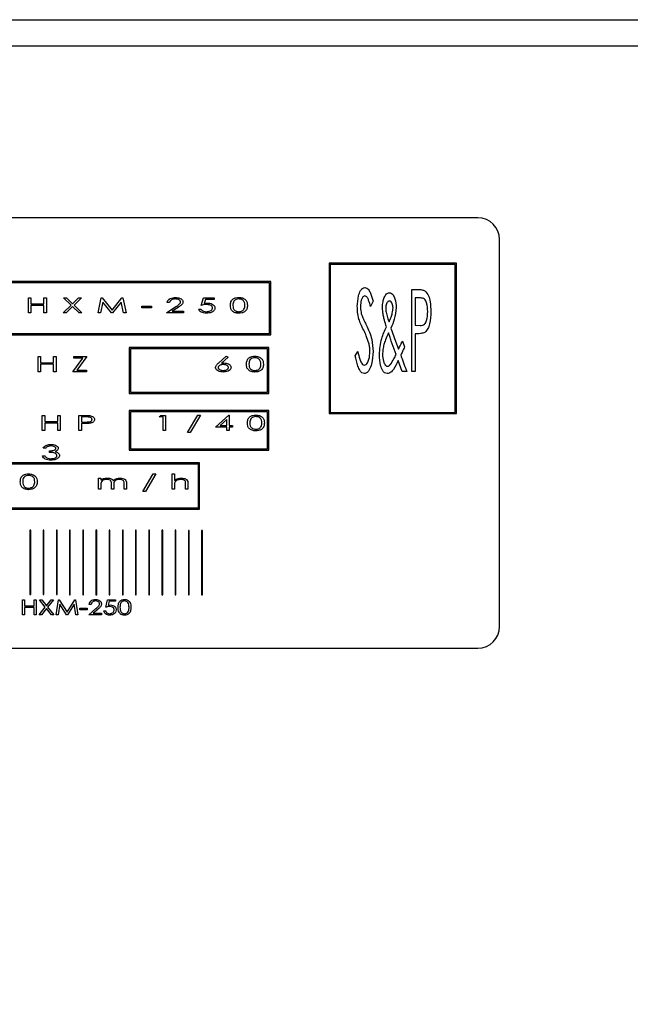
# Model space of a CAD drawing. Units: millimetres. Extents: x -1005 to 357, y 287 to 1164.
# Drawn here: x -672 to -637, y 857 to 915 of the extents above; entities that cross this region are included whole.
import ezdxf

# ---------------------------------------------------------------- set-up
doc = ezdxf.new("R2010")
doc.units = ezdxf.units.MM
doc.header["$PDSIZE"] = -1
doc.dimstyles.new('ISO-25', dxfattribs={"dimtxt": 2.5, "dimasz": 2.5, "dimexe": 1.25, "dimexo": 0.625, "dimtad": 1, "dimtxsty": 'Standard', "dimcen": 2.5, "dimadec": 0, "dimazin": 0, "dimtfac": 1, "dimtmove": 0, "dimatfit": 3, "dimfxl": 1, "dimarcsym": 0})

# ---------------------------------------------------------------- blocks, each defined once
blk = doc.blocks.new('*D19')
at = {"color": 0, "lineweight": -2}
for p, q in [((-759.496, 884.26), (-759.496, 1048.457)), ((-204.496, 884.26), (-204.496, 1048.457)), ((-723.496, 1042.457), (-240.496, 1042.457))]:
    blk.add_line(p, q, dxfattribs=at)
at = {"color": 0}
for points in [[(-723.496, 1048.457), (-723.496, 1036.457), (-759.496, 1042.457)], [(-240.496, 1048.457), (-240.496, 1036.457), (-204.496, 1042.457)]]:
    blk.add_solid(points, dxfattribs=at)
at = {"layer": 'Defpoints', "color": 0}
for p in [(-204.496, 1042.457), (-759.496, 878.26), (-204.496, 878.26)]:
    blk.add_point(p, dxfattribs=at)
at = {"color": 0, "insert": (-477.583, 1072.601), "char_height": 21, "attachment_point": 2}
blk.add_mtext('555', dxfattribs=at)

msp = doc.modelspace()

# ---------------------------------------------------------------- linework, layer by layer
for p, q in [((-793.862, 914.55), (-170.129, 914.55)), ((-793.928, 913.04), (-170.064, 913.04)), ((-645.526, 903.04), (-693.026, 903.04)), ((-644.276, 879.29), (-644.276, 901.79)), ((-646.772, 900.405), (-654.187, 900.405)), ((-654.187, 900.405), (-654.187, 891.666)), ((-646.847, 900.33), (-654.112, 900.33)), ((-654.112, 900.33), (-654.112, 891.741)), ((-646.847, 891.741), (-646.847, 900.33)), ((-646.772, 891.666), (-646.772, 900.405)), ((-657.578, 899.345), (-677.582, 899.345)), ((-657.578, 896.246), (-657.578, 899.345)), ((-657.653, 899.27), (-677.507, 899.27)), ((-657.653, 896.321), (-657.653, 899.27)), ((-649.366, 898.875), (-649.016, 898.875)), ((-649.366, 894.113), (-649.366, 898.875)), ((-671.664, 898.396), (-671.518, 898.396)), ((-671.664, 897.521), (-671.664, 898.396)), ((-671.518, 898.396), (-671.518, 898.037)), ((-670.766, 898.037), (-670.766, 898.396)), ((-670.766, 898.396), (-670.62, 898.396)), ((-670.62, 898.396), (-670.62, 897.521)), ((-669.616, 898.396), (-669.445, 898.396)), ((-669.18, 897.969), (-669.616, 898.396)), ((-669.445, 898.396), (-669.095, 898.053)), ((-669.095, 898.053), (-668.744, 898.396)), ((-668.573, 898.396), (-669.009, 897.969)), ((-668.744, 898.396), (-668.573, 898.396)), ((-667.614, 897.521), (-667.436, 898.396)), ((-667.436, 898.396), (-667.381, 898.396)), ((-667.381, 898.396), (-666.801, 897.678)), ((-666.801, 897.678), (-666.225, 898.396)), ((-666.225, 898.396), (-666.17, 898.396)), ((-666.17, 898.396), (-665.987, 897.521)), ((-661.624, 897.958), (-661.478, 898.396)), ((-661.478, 898.396), (-660.861, 898.396)), ((-661.359, 898.306), (-661.436, 898.074)), ((-660.861, 898.306), (-661.359, 898.306)), ((-660.861, 898.396), (-660.861, 898.306)), ((-651.625, 898.191), (-651.772, 897.898)), ((-648.876, 898.387), (-649.183, 898.387)), ((-649.183, 898.387), (-649.183, 896.799)), ((-671.518, 898.037), (-670.766, 898.037)), ((-670.766, 897.947), (-671.518, 897.947)), ((-671.518, 897.947), (-671.518, 897.521)), ((-670.766, 897.521), (-670.766, 897.947)), ((-669.639, 897.521), (-669.18, 897.969)), ((-669.095, 897.886), (-669.468, 897.521)), ((-668.722, 897.521), (-669.095, 897.886)), ((-669.009, 897.969), (-668.551, 897.521)), ((-667.339, 898.149), (-667.467, 897.521)), ((-666.832, 897.521), (-667.339, 898.149)), ((-666.262, 898.149), (-666.766, 897.521)), ((-666.131, 897.521), (-666.262, 898.149)), ((-665.068, 897.902), (-664.507, 897.902)), ((-665.068, 897.813), (-665.068, 897.902)), ((-664.507, 897.813), (-665.068, 897.813)), ((-664.507, 897.902), (-664.507, 897.813)), ((-663.643, 897.521), (-663.092, 897.883)), ((-663.452, 898.127), (-663.598, 898.127)), ((-662.964, 897.838), (-663.31, 897.611)), ((-661.769, 897.745), (-661.624, 897.745)), ((-671.518, 897.521), (-671.664, 897.521)), ((-670.62, 897.521), (-670.766, 897.521)), ((-669.468, 897.521), (-669.639, 897.521)), ((-668.551, 897.521), (-668.722, 897.521)), ((-667.467, 897.521), (-667.614, 897.521)), ((-666.766, 897.521), (-666.832, 897.521)), ((-665.987, 897.521), (-666.131, 897.521)), ((-662.656, 897.521), (-663.643, 897.521)), ((-663.31, 897.611), (-662.656, 897.611)), ((-662.656, 897.611), (-662.656, 897.521)), ((-650.586, 896.637), (-650.314, 895.883)), ((-649.183, 896.799), (-648.889, 896.789)), ((-677.582, 896.246), (-657.578, 896.246)), ((-677.507, 896.321), (-657.653, 896.321)), ((-649.058, 896.311), (-649.183, 896.311)), ((-649.183, 896.311), (-649.183, 894.113)), ((-665.803, 895.51), (-665.803, 892.842)), ((-657.683, 895.51), (-665.803, 895.51)), ((-657.758, 895.435), (-665.728, 895.435)), ((-665.728, 895.435), (-665.728, 892.916)), ((-657.758, 892.916), (-657.758, 895.435)), ((-657.683, 892.842), (-657.683, 895.51)), ((-650.286, 895.108), (-650.566, 895.88)), ((-650.314, 895.883), (-650.143, 895.414)), ((-649.924, 895.883), (-649.795, 895.538)), ((-671.103, 894.979), (-670.957, 894.979)), ((-671.103, 894.104), (-671.103, 894.979)), ((-670.957, 894.979), (-670.957, 894.62)), ((-670.205, 894.62), (-670.205, 894.979)), ((-670.205, 894.979), (-670.059, 894.979)), ((-670.059, 894.979), (-670.059, 894.104)), ((-669.084, 894.104), (-668.493, 894.889)), ((-669.027, 894.889), (-669.027, 894.979)), ((-669.027, 894.979), (-668.265, 894.979)), ((-668.493, 894.889), (-669.027, 894.889)), ((-668.265, 894.979), (-668.855, 894.194)), ((-660.617, 894.602), (-660.176, 895.002)), ((-660.056, 894.953), (-660.446, 894.599)), ((-660.176, 895.002), (-660.056, 894.953)), ((-652.663, 895.031), (-652.511, 895.273)), ((-670.957, 894.62), (-670.205, 894.62)), ((-670.205, 894.531), (-670.957, 894.531)), ((-670.957, 894.531), (-670.957, 894.104)), ((-670.205, 894.104), (-670.205, 894.531)), ((-668.855, 894.194), (-668.287, 894.194)), ((-668.287, 894.194), (-668.287, 894.104)), ((-649.925, 894.113), (-650.159, 894.757)), ((-670.957, 894.104), (-671.103, 894.104)), ((-670.059, 894.104), (-670.205, 894.104)), ((-668.287, 894.104), (-669.084, 894.104)), ((-649.672, 894.113), (-649.925, 894.113)), ((-649.183, 894.113), (-649.366, 894.113)), ((-665.803, 892.842), (-657.683, 892.842)), ((-665.728, 892.916), (-657.758, 892.916)), ((-670.856, 890.688), (-670.856, 891.563)), ((-670.856, 891.563), (-670.71, 891.563)), ((-670.71, 891.563), (-670.71, 891.204)), ((-669.959, 891.204), (-669.959, 891.563)), ((-669.959, 891.563), (-669.813, 891.563)), ((-669.813, 891.563), (-669.813, 890.688)), ((-668.725, 891.563), (-668.435, 891.563)), ((-668.725, 890.688), (-668.725, 891.563)), ((-668.32, 891.473), (-668.579, 891.473)), ((-668.579, 891.473), (-668.579, 891.181)), ((-665.803, 891.85), (-665.803, 889.541)), ((-657.683, 891.85), (-665.803, 891.85)), ((-657.758, 891.775), (-665.728, 891.775)), ((-665.728, 891.775), (-665.728, 889.616)), ((-664.058, 891.473), (-663.972, 891.563)), ((-663.834, 891.473), (-664.058, 891.473)), ((-663.972, 891.563), (-663.688, 891.563)), ((-663.834, 890.688), (-663.834, 891.473)), ((-663.688, 891.563), (-663.688, 890.688)), ((-662.409, 890.564), (-661.812, 891.585)), ((-661.657, 891.585), (-662.254, 890.564)), ((-661.812, 891.585), (-661.657, 891.585)), ((-660.793, 890.889), (-660.016, 891.585)), ((-660.132, 891.324), (-660.518, 890.979)), ((-660.132, 890.979), (-660.132, 891.324)), ((-660.016, 891.585), (-659.986, 891.585)), ((-659.986, 891.585), (-659.986, 890.979)), ((-657.758, 889.616), (-657.758, 891.775)), ((-657.683, 889.541), (-657.683, 891.85)), ((-654.187, 891.666), (-646.772, 891.666)), ((-654.112, 891.741), (-646.847, 891.741)), ((-670.71, 891.204), (-669.959, 891.204)), ((-669.959, 891.114), (-670.71, 891.114)), ((-670.71, 891.114), (-670.71, 890.688)), ((-669.959, 890.688), (-669.959, 891.114)), ((-668.579, 891.181), (-668.331, 891.179)), ((-668.475, 891.091), (-668.579, 891.091)), ((-668.579, 891.091), (-668.579, 890.688)), ((-660.132, 890.889), (-660.793, 890.889)), ((-660.518, 890.979), (-660.132, 890.979)), ((-660.132, 890.688), (-660.132, 890.889)), ((-659.986, 890.979), (-659.806, 890.979)), ((-659.806, 890.889), (-659.986, 890.889)), ((-659.986, 890.889), (-659.986, 890.688)), ((-659.806, 890.979), (-659.806, 890.889)), ((-670.71, 890.688), (-670.856, 890.688)), ((-669.813, 890.688), (-669.959, 890.688)), ((-668.579, 890.688), (-668.725, 890.688)), ((-663.688, 890.688), (-663.834, 890.688)), ((-662.254, 890.564), (-662.409, 890.564)), ((-659.986, 890.688), (-660.132, 890.688)), ((-670.654, 889.652), (-670.8, 889.652)), ((-665.728, 889.616), (-657.758, 889.616)), ((-670.845, 889.215), (-670.699, 889.215)), ((-670.43, 889.417), (-670.43, 889.506)), ((-665.803, 889.541), (-657.683, 889.541)), ((-661.707, 888.806), (-677.582, 888.806)), ((-661.782, 888.731), (-677.507, 888.731)), ((-661.782, 886.185), (-661.782, 888.731)), ((-661.707, 886.11), (-661.707, 888.806)), ((-667.58, 887.91), (-667.446, 887.91)), ((-667.58, 887.271), (-667.58, 887.91)), ((-667.446, 887.91), (-667.446, 887.799)), ((-665.011, 887.148), (-664.414, 888.168)), ((-664.26, 888.168), (-664.857, 887.148)), ((-664.414, 888.168), (-664.26, 888.168)), ((-663.306, 888.168), (-663.172, 888.168)), ((-663.306, 887.271), (-663.306, 888.168)), ((-663.172, 888.168), (-663.172, 887.79)), ((-667.446, 887.54), (-667.446, 887.271)), ((-666.84, 887.271), (-666.84, 887.596)), ((-666.705, 887.52), (-666.705, 887.271)), ((-666.1, 887.271), (-666.1, 887.618)), ((-665.965, 887.617), (-665.965, 887.271)), ((-663.172, 887.502), (-663.172, 887.271)), ((-662.521, 887.271), (-662.521, 887.572)), ((-662.386, 887.597), (-662.386, 887.271)), ((-667.446, 887.271), (-667.58, 887.271)), ((-666.705, 887.271), (-666.84, 887.271)), ((-665.965, 887.271), (-666.1, 887.271)), ((-664.857, 887.148), (-665.011, 887.148)), ((-663.172, 887.271), (-663.306, 887.271)), ((-662.386, 887.271), (-662.521, 887.271)), ((-677.507, 886.185), (-661.782, 886.185)), ((-677.582, 886.11), (-661.707, 886.11)), ((-671.575, 884.904), (-671.575, 881.152)), ((-671.53, 884.904), (-671.575, 884.904)), ((-671.53, 881.152), (-671.53, 884.904)), ((-670.763, 884.903), (-670.807, 884.903)), ((-670.807, 884.903), (-670.807, 881.15)), ((-670.763, 881.15), (-670.763, 884.903)), ((-670.039, 884.901), (-670.039, 881.149)), ((-669.995, 884.901), (-670.039, 884.901)), ((-669.995, 881.149), (-669.995, 884.901)), ((-669.227, 884.899), (-669.272, 884.899)), ((-669.272, 884.899), (-669.272, 881.147)), ((-669.227, 881.147), (-669.227, 884.899)), ((-668.504, 884.898), (-668.504, 881.145)), ((-668.46, 884.898), (-668.504, 884.898)), ((-668.46, 881.145), (-668.46, 884.898)), ((-667.692, 884.896), (-667.737, 884.896)), ((-667.737, 884.896), (-667.737, 881.144)), ((-667.692, 881.144), (-667.692, 884.896)), ((-666.924, 884.894), (-666.969, 884.894)), ((-666.969, 884.894), (-666.969, 881.142)), ((-666.924, 881.142), (-666.924, 884.894)), ((-666.201, 884.893), (-666.201, 881.14)), ((-666.157, 884.893), (-666.201, 884.893)), ((-666.157, 881.14), (-666.157, 884.893)), ((-665.389, 884.891), (-665.434, 884.891)), ((-665.434, 884.891), (-665.434, 881.139)), ((-665.389, 881.139), (-665.389, 884.891)), ((-664.621, 884.889), (-664.666, 884.889)), ((-664.666, 884.889), (-664.666, 881.137)), ((-664.621, 881.137), (-664.621, 884.889)), ((-663.854, 884.888), (-663.898, 884.888)), ((-663.898, 884.888), (-663.898, 881.135)), ((-663.854, 881.135), (-663.854, 884.888)), ((-663.131, 884.886), (-663.131, 881.134)), ((-663.086, 884.886), (-663.131, 884.886)), ((-663.086, 881.134), (-663.086, 884.886)), ((-662.319, 884.885), (-662.363, 884.885)), ((-662.363, 884.885), (-662.363, 881.132)), ((-662.319, 881.132), (-662.319, 884.885)), ((-661.595, 884.883), (-661.595, 881.13)), ((-661.551, 884.883), (-661.595, 884.883)), ((-661.551, 881.13), (-661.551, 884.883)), ((-671.575, 881.152), (-671.53, 881.152)), ((-670.807, 881.15), (-670.763, 881.15)), ((-670.039, 881.149), (-669.995, 881.149)), ((-669.272, 881.147), (-669.227, 881.147)), ((-668.504, 881.145), (-668.46, 881.145)), ((-667.737, 881.144), (-667.692, 881.144)), ((-666.969, 881.142), (-666.924, 881.142)), ((-666.201, 881.14), (-666.157, 881.14)), ((-665.434, 881.139), (-665.389, 881.139)), ((-664.666, 881.137), (-664.621, 881.137)), ((-663.898, 881.135), (-663.854, 881.135)), ((-663.131, 881.134), (-663.086, 881.134)), ((-662.363, 881.132), (-662.319, 881.132)), ((-661.595, 881.13), (-661.551, 881.13)), ((-672.004, 880.851), (-671.892, 880.851)), ((-672.004, 879.976), (-672.004, 880.851)), ((-671.892, 880.851), (-671.892, 880.492)), ((-671.892, 880.492), (-671.331, 880.492)), ((-671.331, 880.492), (-671.331, 880.851)), ((-671.331, 880.851), (-671.219, 880.851)), ((-671.219, 880.851), (-671.219, 879.976)), ((-671.023, 880.851), (-670.89, 880.851)), ((-670.68, 880.421), (-671.023, 880.851)), ((-670.89, 880.851), (-670.613, 880.504)), ((-670.613, 880.504), (-670.337, 880.851)), ((-670.204, 880.851), (-670.547, 880.421)), ((-670.337, 880.851), (-670.204, 880.851)), ((-670.052, 879.976), (-669.906, 880.851)), ((-669.834, 880.604), (-669.939, 879.976)), ((-669.906, 880.851), (-669.866, 880.851)), ((-669.866, 880.851), (-669.419, 880.133)), ((-669.442, 879.976), (-669.834, 880.604)), ((-669.419, 880.133), (-668.973, 880.851)), ((-669.004, 880.604), (-669.393, 879.976)), ((-668.898, 879.976), (-669.004, 880.604)), ((-668.973, 880.851), (-668.932, 880.851)), ((-668.932, 880.851), (-668.785, 879.976)), ((-668.011, 880.582), (-668.123, 880.582)), ((-667.169, 880.414), (-667.057, 880.851)), ((-667.057, 880.851), (-666.597, 880.851)), ((-666.966, 880.761), (-667.026, 880.529)), ((-666.597, 880.761), (-666.966, 880.761)), ((-666.597, 880.851), (-666.597, 880.761)), ((-671.892, 879.976), (-672.004, 879.976)), ((-671.331, 880.402), (-671.892, 880.402)), ((-671.892, 880.402), (-671.892, 879.976)), ((-671.331, 879.976), (-671.331, 880.402)), ((-671.219, 879.976), (-671.331, 879.976)), ((-671.034, 879.976), (-670.68, 880.421)), ((-670.901, 879.976), (-671.034, 879.976)), ((-670.613, 880.337), (-670.901, 879.976)), ((-670.326, 879.976), (-670.613, 880.337)), ((-670.547, 880.421), (-670.193, 879.976)), ((-670.193, 879.976), (-670.326, 879.976)), ((-669.939, 879.976), (-670.052, 879.976)), ((-669.393, 879.976), (-669.442, 879.976)), ((-668.785, 879.976), (-668.898, 879.976)), ((-668.673, 880.268), (-668.673, 880.358)), ((-668.673, 880.358), (-668.246, 880.358)), ((-668.246, 880.268), (-668.673, 880.268)), ((-668.246, 880.358), (-668.246, 880.268)), ((-668.157, 879.976), (-667.734, 880.338)), ((-667.405, 879.976), (-668.157, 879.976)), ((-667.633, 880.295), (-667.9, 880.066)), ((-667.9, 880.066), (-667.405, 880.066)), ((-667.405, 880.066), (-667.405, 879.976)), ((-667.282, 880.201), (-667.169, 880.201)), ((-693.026, 878.04), (-645.526, 878.04))]:
    msp.add_line(p, q)
for centre, radius, start, end in [((-645.526, 901.79), 1.25, 0, 90), ((-481.996, 600.76), 280, 94.87405, 140.17518), ((-645.526, 879.29), 1.25, 270, 0)]:
    msp.add_arc(centre, radius, start, end)
for points, knots in [([(-652.541, 897.886), (-652.532, 898.101), (-652.517, 898.423), (-652.384, 898.77), (-652.258, 898.953), (-652.153, 898.983), (-652.102, 898.997)], [0, 0, 0, 0, 0.501039, 0.751431, 0.876657, 1, 1, 1, 1]), ([(-652.102, 898.997), (-652.061, 898.989), (-651.978, 898.972), (-651.865, 898.844), (-651.735, 898.589), (-651.669, 898.35), (-651.625, 898.191)], [0, 0, 0, 0, 0.124, 0.249135, 0.499088, 1, 1, 1, 1]), ([(-649.016, 898.875), (-648.938, 898.875), (-648.797, 898.876), (-648.667, 898.826), (-648.61, 898.804)], [0, 0, 0, 0, 0.561268, 1, 1, 1, 1]), ([(-648.61, 898.804), (-648.534, 898.71), (-648.381, 898.522), (-648.287, 898.094), (-648.275, 897.786), (-648.267, 897.598)], [0, 0, 0, 0, 0.277591, 0.558492, 1, 1, 1, 1]), ([(-663.598, 898.127), (-663.594, 898.152), (-663.587, 898.203), (-663.53, 898.29), (-663.378, 898.395), (-663.224, 898.409), (-663.12, 898.418)], [0, 0, 0, 0, 0.125351, 0.250725, 0.500862, 1, 1, 1, 1]), ([(-663.127, 898.329), (-663.167, 898.327), (-663.245, 898.323), (-663.348, 898.284), (-663.429, 898.217), (-663.444, 898.157), (-663.452, 898.127)], [0, 0, 0, 0, 0.280941, 0.5612, 0.780768, 1, 1, 1, 1]), ([(-662.824, 898.151), (-662.826, 898.167), (-662.83, 898.199), (-662.87, 898.252), (-662.966, 898.314), (-663.063, 898.323), (-663.127, 898.329)], [0, 0, 0, 0, 0.1249751, 0.2502851, 0.5007807, 1, 1, 1, 1]), ([(-663.12, 898.418), (-663.025, 898.411), (-662.882, 898.4), (-662.743, 898.304), (-662.686, 898.226), (-662.681, 898.179), (-662.678, 898.155)], [0, 0, 0, 0, 0.499345, 0.749649, 0.874941, 1, 1, 1, 1]), ([(-659.918, 897.958), (-659.915, 898.031), (-659.909, 898.175), (-659.773, 898.337), (-659.601, 898.407), (-659.489, 898.415), (-659.433, 898.418)], [0, 0, 0, 0, 0.280582, 0.558323, 0.77895, 1, 1, 1, 1]), ([(-659.428, 898.329), (-659.482, 898.323), (-659.59, 898.312), (-659.72, 898.219), (-659.769, 898.086), (-659.771, 898.001), (-659.773, 897.958)], [0, 0, 0, 0, 0.280455, 0.558837, 0.778645, 1, 1, 1, 1]), ([(-659.433, 898.418), (-659.361, 898.413), (-659.216, 898.402), (-659.036, 898.295), (-658.94, 898.129), (-658.934, 898.015), (-658.931, 897.958)], [0, 0, 0, 0, 0.280685, 0.559768, 0.779237, 1, 1, 1, 1]), ([(-659.077, 897.958), (-659.08, 898.013), (-659.087, 898.121), (-659.174, 898.253), (-659.301, 898.317), (-659.386, 898.325), (-659.428, 898.329)], [0, 0, 0, 0, 0.280586, 0.559157, 0.779307, 1, 1, 1, 1]), ([(-652.107, 898.509), (-652.136, 898.502), (-652.195, 898.49), (-652.268, 898.391), (-652.344, 898.201), (-652.352, 898.024), (-652.358, 897.906)], [0, 0, 0, 0, 0.123648, 0.249324, 0.49959, 1, 1, 1, 1]), ([(-651.772, 897.898), (-651.806, 898.016), (-651.855, 898.192), (-651.941, 898.385), (-652.017, 898.487), (-652.077, 898.501), (-652.107, 898.509)], [0, 0, 0, 0, 0.501144, 0.751271, 0.876255, 1, 1, 1, 1]), ([(-651.076, 897.835), (-651.073, 897.948), (-651.068, 898.149), (-651.002, 898.339), (-650.973, 898.422)], [0, 0, 0, 0, 0.5601418, 1, 1, 1, 1]), ([(-650.973, 898.422), (-650.937, 898.494), (-650.887, 898.593), (-650.77, 898.68), (-650.707, 898.688), (-650.676, 898.692)], [0, 0, 0, 0, 0.559878, 0.780292, 1, 1, 1, 1]), ([(-650.682, 898.203), (-650.703, 898.201), (-650.744, 898.195), (-650.808, 898.14), (-650.877, 898.011), (-650.886, 897.887), (-650.893, 897.805)], [0, 0, 0, 0, 0.124918, 0.250441, 0.500484, 1, 1, 1, 1]), ([(-650.465, 897.814), (-650.472, 897.896), (-650.482, 898.018), (-650.553, 898.146), (-650.62, 898.196), (-650.661, 898.201), (-650.682, 898.203)], [0, 0, 0, 0, 0.499317, 0.7494621, 0.8746891, 1, 1, 1, 1]), ([(-650.676, 898.692), (-650.634, 898.683), (-650.548, 898.666), (-650.432, 898.532), (-650.307, 898.259), (-650.292, 898.001), (-650.282, 897.829)], [0, 0, 0, 0, 0.124126, 0.249267, 0.499262, 1, 1, 1, 1]), ([(-648.45, 897.596), (-648.459, 897.766), (-648.47, 897.979), (-648.558, 898.217), (-648.628, 898.327), (-648.749, 898.382), (-648.834, 898.385), (-648.876, 898.387)], [0, 0, 0, 0, 0.500153, 0.625536, 0.75028, 0.874828, 1, 1, 1, 1]), ([(-663.092, 897.883), (-663.055, 897.907), (-662.993, 897.948), (-662.911, 898.008), (-662.857, 898.057), (-662.828, 898.108), (-662.825, 898.137), (-662.824, 898.151)], [0, 0, 0, 0, 0.34051, 0.560838, 0.78043, 0.890269, 1, 1, 1, 1]), ([(-662.678, 898.155), (-662.681, 898.13), (-662.687, 898.08), (-662.736, 898.01), (-662.805, 897.951), (-662.883, 897.892), (-662.937, 897.856), (-662.964, 897.838)], [0, 0, 0, 0, 0.169276, 0.338927, 0.559106, 0.779532, 1, 1, 1, 1]), ([(-661.324, 897.498), (-661.427, 897.509), (-661.57, 897.523), (-661.724, 897.632), (-661.754, 897.708), (-661.769, 897.745)], [0, 0, 0, 0, 0.559284, 0.780264, 1, 1, 1, 1]), ([(-661.308, 898.003), (-661.367, 898), (-661.474, 897.993), (-661.578, 897.969), (-661.624, 897.958)], [0, 0, 0, 0, 0.559761, 1, 1, 1, 1]), ([(-661.624, 897.745), (-661.607, 897.714), (-661.574, 897.653), (-661.457, 897.601), (-661.369, 897.593), (-661.316, 897.588)], [0, 0, 0, 0, 0.278165, 0.558839, 1, 1, 1, 1]), ([(-661.436, 898.074), (-661.405, 898.08), (-661.349, 898.09), (-661.292, 898.092), (-661.267, 898.093)], [0, 0, 0, 0, 0.560028, 1, 1, 1, 1]), ([(-660.816, 897.807), (-660.819, 897.779), (-660.825, 897.725), (-660.887, 897.632), (-661.047, 897.518), (-661.214, 897.506), (-661.324, 897.498)], [0, 0, 0, 0, 0.125134, 0.250539, 0.500444, 1, 1, 1, 1]), ([(-661.316, 897.588), (-661.239, 897.596), (-661.123, 897.608), (-661.01, 897.687), (-660.968, 897.752), (-660.964, 897.791), (-660.962, 897.81)], [0, 0, 0, 0, 0.4990534, 0.7493409, 0.8747516, 1, 1, 1, 1]), ([(-660.962, 897.81), (-660.964, 897.828), (-660.968, 897.865), (-661.011, 897.926), (-661.124, 897.992), (-661.234, 897.999), (-661.308, 898.003)], [0, 0, 0, 0, 0.125037, 0.250143, 0.500004, 1, 1, 1, 1]), ([(-661.267, 898.093), (-661.168, 898.084), (-661.018, 898.072), (-660.874, 897.967), (-660.822, 897.881), (-660.818, 897.832), (-660.816, 897.807)], [0, 0, 0, 0, 0.499146, 0.749215, 0.874606, 1, 1, 1, 1]), ([(-659.433, 897.498), (-659.504, 897.504), (-659.646, 897.515), (-659.824, 897.622), (-659.912, 897.79), (-659.916, 897.902), (-659.918, 897.958)], [0, 0, 0, 0, 0.280705, 0.559584, 0.779006, 1, 1, 1, 1]), ([(-659.773, 897.958), (-659.771, 897.904), (-659.769, 897.796), (-659.683, 897.661), (-659.555, 897.599), (-659.471, 897.592), (-659.428, 897.588)], [0, 0, 0, 0, 0.28125, 0.558693, 0.779109, 1, 1, 1, 1]), ([(-658.931, 897.958), (-658.936, 897.885), (-658.945, 897.739), (-659.089, 897.58), (-659.263, 897.51), (-659.376, 897.502), (-659.433, 897.498)], [0, 0, 0, 0, 0.280089, 0.55835, 0.77895, 1, 1, 1, 1]), ([(-659.428, 897.588), (-659.362, 897.596), (-659.271, 897.606), (-659.173, 897.674), (-659.144, 897.717), (-659.13, 897.738)], [0, 0, 0, 0, 0.558587, 0.779331, 1, 1, 1, 1]), ([(-659.13, 897.738), (-659.112, 897.778), (-659.081, 897.848), (-659.078, 897.925), (-659.077, 897.958)], [0, 0, 0, 0, 0.559183, 1, 1, 1, 1]), ([(-652.448, 897.161), (-652.478, 897.294), (-652.533, 897.533), (-652.539, 897.778), (-652.541, 897.886)], [0, 0, 0, 0, 0.559892, 1, 1, 1, 1]), ([(-652.358, 897.906), (-652.353, 897.788), (-652.344, 897.577), (-652.277, 897.378), (-652.247, 897.29)], [0, 0, 0, 0, 0.5598803, 1, 1, 1, 1]), ([(-650.849, 896.715), (-650.887, 896.84), (-650.949, 897.045), (-651.024, 897.333), (-651.067, 897.583), (-651.073, 897.751), (-651.076, 897.835)], [0, 0, 0, 0, 0.340027, 0.560029, 0.780046, 1, 1, 1, 1]), ([(-650.893, 897.805), (-650.891, 897.761), (-650.889, 897.682), (-650.874, 897.605), (-650.868, 897.571)], [0, 0, 0, 0, 0.559903, 1, 1, 1, 1]), ([(-650.282, 897.829), (-650.306, 897.598), (-650.35, 897.185), (-650.513, 896.805), (-650.586, 896.637)], [0, 0, 0, 0, 0.559226, 1, 1, 1, 1]), ([(-650.509, 897.499), (-650.496, 897.557), (-650.472, 897.661), (-650.467, 897.767), (-650.465, 897.814)], [0, 0, 0, 0, 0.560032, 1, 1, 1, 1]), ([(-652.172, 896.513), (-652.23, 896.631), (-652.334, 896.842), (-652.413, 897.063), (-652.448, 897.161)], [0, 0, 0, 0, 0.5601697, 1, 1, 1, 1]), ([(-652.247, 897.29), (-652.207, 897.201), (-652.135, 897.042), (-652.056, 896.885), (-652.021, 896.816)], [0, 0, 0, 0, 0.559983, 1, 1, 1, 1]), ([(-650.868, 897.571), (-650.84, 897.462), (-650.79, 897.266), (-650.726, 897.075), (-650.697, 896.991)], [0, 0, 0, 0, 0.559985, 1, 1, 1, 1]), ([(-650.697, 896.991), (-650.655, 897.083), (-650.58, 897.248), (-650.531, 897.423), (-650.509, 897.499)], [0, 0, 0, 0, 0.560011, 1, 1, 1, 1]), ([(-648.889, 896.789), (-648.846, 896.791), (-648.76, 896.795), (-648.637, 896.851), (-648.562, 896.961), (-648.471, 897.204), (-648.46, 897.422), (-648.45, 897.596)], [0, 0, 0, 0, 0.125245, 0.249858, 0.374791, 0.500082, 1, 1, 1, 1]), ([(-648.267, 897.598), (-648.278, 897.356), (-648.293, 897.02), (-648.416, 896.597), (-648.549, 896.458), (-648.615, 896.389)], [0, 0, 0, 0, 0.560753, 0.781209, 1, 1, 1, 1]), ([(-651.869, 895.754), (-651.916, 895.899), (-651.999, 896.159), (-652.119, 896.405), (-652.172, 896.513)], [0, 0, 0, 0, 0.5598702, 1, 1, 1, 1]), ([(-652.021, 896.816), (-651.896, 896.542), (-651.673, 896.052), (-651.64, 895.515), (-651.625, 895.279)], [0, 0, 0, 0, 0.559952, 1, 1, 1, 1]), ([(-651.259, 895.095), (-651.232, 895.41), (-651.183, 895.974), (-650.951, 896.488), (-650.849, 896.715)], [0, 0, 0, 0, 0.5592277, 1, 1, 1, 1]), ([(-650.731, 896.357), (-650.791, 896.223), (-650.89, 896.001), (-651, 895.682), (-651.061, 895.401), (-651.071, 895.211), (-651.076, 895.115)], [0, 0, 0, 0, 0.3400791, 0.5601087, 0.7801117, 1, 1, 1, 1]), ([(-650.566, 895.88), (-650.598, 895.969), (-650.654, 896.128), (-650.707, 896.287), (-650.731, 896.357)], [0, 0, 0, 0, 0.560004, 1, 1, 1, 1]), ([(-648.615, 896.389), (-648.695, 896.361), (-648.839, 896.31), (-648.991, 896.311), (-649.058, 896.311)], [0, 0, 0, 0, 0.5584955, 1, 1, 1, 1]), ([(-651.809, 895.286), (-651.812, 895.374), (-651.817, 895.532), (-651.853, 895.686), (-651.869, 895.754)], [0, 0, 0, 0, 0.5599738, 1, 1, 1, 1]), ([(-650.143, 895.414), (-650.102, 895.502), (-650.029, 895.658), (-649.956, 895.814), (-649.924, 895.883)], [0, 0, 0, 0, 0.560002, 1, 1, 1, 1]), ([(-649.795, 895.538), (-649.836, 895.449), (-649.909, 895.291), (-649.983, 895.132), (-650.016, 895.063)], [0, 0, 0, 0, 0.559981, 1, 1, 1, 1]), ([(-658.987, 894.541), (-658.984, 894.614), (-658.978, 894.758), (-658.842, 894.92), (-658.67, 894.991), (-658.558, 894.998), (-658.502, 895.002)], [0, 0, 0, 0, 0.280549, 0.558323, 0.778953, 1, 1, 1, 1]), ([(-658.497, 894.912), (-658.551, 894.906), (-658.658, 894.896), (-658.789, 894.803), (-658.838, 894.669), (-658.84, 894.584), (-658.842, 894.542)], [0, 0, 0, 0, 0.280461, 0.558822, 0.778663, 1, 1, 1, 1]), ([(-658.502, 895.002), (-658.429, 894.996), (-658.285, 894.985), (-658.105, 894.878), (-658.009, 894.712), (-658.003, 894.598), (-658, 894.541)], [0, 0, 0, 0, 0.280677, 0.559751, 0.779228, 1, 1, 1, 1]), ([(-658.146, 894.542), (-658.149, 894.596), (-658.155, 894.704), (-658.243, 894.837), (-658.37, 894.901), (-658.455, 894.908), (-658.497, 894.912)], [0, 0, 0, 0, 0.280637, 0.559203, 0.779303, 1, 1, 1, 1]), ([(-652.128, 893.991), (-652.179, 894.003), (-652.281, 894.028), (-652.413, 894.196), (-652.557, 894.525), (-652.621, 894.829), (-652.663, 895.031)], [0, 0, 0, 0, 0.123331, 0.248329, 0.498565, 1, 1, 1, 1]), ([(-652.511, 895.273), (-652.479, 895.123), (-652.431, 894.898), (-652.33, 894.654), (-652.25, 894.517), (-652.176, 894.492), (-652.14, 894.479)], [0, 0, 0, 0, 0.5013339, 0.7518565, 0.8770369, 1, 1, 1, 1]), ([(-652.14, 894.479), (-652.102, 894.489), (-652.025, 894.51), (-651.93, 894.641), (-651.829, 894.894), (-651.817, 895.129), (-651.809, 895.286)], [0, 0, 0, 0, 0.123472, 0.248599, 0.49889, 1, 1, 1, 1]), ([(-651.625, 895.279), (-651.639, 895.032), (-651.66, 894.66), (-651.811, 894.26), (-651.947, 894.042), (-652.068, 894.008), (-652.128, 893.991)], [0, 0, 0, 0, 0.501201, 0.751975, 0.877153, 1, 1, 1, 1]), ([(-650.81, 893.991), (-650.863, 894.002), (-650.97, 894.025), (-651.104, 894.205), (-651.233, 894.557), (-651.248, 894.88), (-651.259, 895.095)], [0, 0, 0, 0, 0.123576, 0.248546, 0.498966, 1, 1, 1, 1]), ([(-651.076, 895.115), (-651.067, 894.98), (-651.055, 894.777), (-650.968, 894.56), (-650.89, 894.443), (-650.823, 894.426), (-650.79, 894.418)], [0, 0, 0, 0, 0.500282, 0.750771, 0.876453, 1, 1, 1, 1]), ([(-650.611, 894.529), (-650.543, 894.633), (-650.421, 894.818), (-650.327, 895.019), (-650.286, 895.108)], [0, 0, 0, 0, 0.559788, 1, 1, 1, 1]), ([(-650.016, 895.063), (-649.982, 894.97), (-649.922, 894.803), (-649.861, 894.637), (-649.835, 894.564)], [0, 0, 0, 0, 0.559993, 1, 1, 1, 1]), ([(-660.782, 894.348), (-660.776, 894.383), (-660.764, 894.441), (-660.714, 894.506), (-660.668, 894.556), (-660.634, 894.587), (-660.617, 894.602)], [0, 0, 0, 0, 0.337945, 0.5585287, 0.7792626, 1, 1, 1, 1]), ([(-660.341, 894.082), (-660.436, 894.09), (-660.579, 894.102), (-660.718, 894.199), (-660.773, 894.277), (-660.779, 894.325), (-660.782, 894.348)], [0, 0, 0, 0, 0.499633, 0.749577, 0.874965, 1, 1, 1, 1]), ([(-660.334, 894.519), (-660.398, 894.514), (-660.494, 894.505), (-660.59, 894.445), (-660.63, 894.393), (-660.634, 894.361), (-660.636, 894.345)], [0, 0, 0, 0, 0.499399, 0.749791, 0.875018, 1, 1, 1, 1]), ([(-660.636, 894.345), (-660.634, 894.329), (-660.63, 894.297), (-660.59, 894.246), (-660.494, 894.186), (-660.398, 894.177), (-660.334, 894.172)], [0, 0, 0, 0, 0.124973, 0.250197, 0.50059, 1, 1, 1, 1]), ([(-660.446, 894.599), (-660.419, 894.602), (-660.369, 894.608), (-660.32, 894.609), (-660.298, 894.609)], [0, 0, 0, 0, 0.5599274, 1, 1, 1, 1]), ([(-659.885, 894.35), (-659.888, 894.326), (-659.893, 894.277), (-659.951, 894.196), (-660.097, 894.103), (-660.243, 894.09), (-660.341, 894.082)], [0, 0, 0, 0, 0.125028, 0.250284, 0.500209, 1, 1, 1, 1]), ([(-660.031, 894.345), (-660.033, 894.361), (-660.037, 894.393), (-660.077, 894.445), (-660.173, 894.505), (-660.27, 894.513), (-660.334, 894.519)], [0, 0, 0, 0, 0.125048, 0.250286, 0.500613, 1, 1, 1, 1]), ([(-660.334, 894.172), (-660.27, 894.177), (-660.173, 894.186), (-660.077, 894.246), (-660.037, 894.297), (-660.033, 894.329), (-660.031, 894.345)], [0, 0, 0, 0, 0.499475, 0.749859, 0.875088, 1, 1, 1, 1]), ([(-660.298, 894.609), (-660.208, 894.6), (-660.073, 894.586), (-659.942, 894.494), (-659.892, 894.417), (-659.887, 894.372), (-659.885, 894.35)], [0, 0, 0, 0, 0.498975, 0.749295, 0.874688, 1, 1, 1, 1]), ([(-658.502, 894.082), (-658.573, 894.087), (-658.715, 894.098), (-658.893, 894.205), (-658.981, 894.373), (-658.985, 894.485), (-658.987, 894.541)], [0, 0, 0, 0, 0.280692, 0.559602, 0.779009, 1, 1, 1, 1]), ([(-658.842, 894.542), (-658.84, 894.487), (-658.838, 894.379), (-658.752, 894.245), (-658.624, 894.183), (-658.539, 894.175), (-658.497, 894.172)], [0, 0, 0, 0, 0.281212, 0.558669, 0.779073, 1, 1, 1, 1]), ([(-658, 894.541), (-658.005, 894.468), (-658.014, 894.322), (-658.158, 894.163), (-658.332, 894.093), (-658.445, 894.086), (-658.502, 894.082)], [0, 0, 0, 0, 0.280129, 0.558349, 0.778969, 1, 1, 1, 1]), ([(-658.497, 894.172), (-658.431, 894.179), (-658.34, 894.19), (-658.242, 894.258), (-658.213, 894.3), (-658.199, 894.322)], [0, 0, 0, 0, 0.558577, 0.779318, 1, 1, 1, 1]), ([(-658.199, 894.322), (-658.181, 894.361), (-658.15, 894.431), (-658.147, 894.508), (-658.146, 894.542)], [0, 0, 0, 0, 0.559297, 1, 1, 1, 1]), ([(-650.159, 894.757), (-650.242, 894.58), (-650.358, 894.335), (-650.58, 894.046), (-650.734, 894.009), (-650.81, 893.991)], [0, 0, 0, 0, 0.562217, 0.782351, 1, 1, 1, 1]), ([(-650.79, 894.418), (-650.769, 894.42), (-650.729, 894.425), (-650.667, 894.465), (-650.632, 894.505), (-650.611, 894.529)], [0, 0, 0, 0, 0.2791888, 0.5604657, 1, 1, 1, 1]), ([(-649.835, 894.564), (-649.805, 894.48), (-649.751, 894.329), (-649.696, 894.179), (-649.672, 894.113)], [0, 0, 0, 0, 0.559999, 1, 1, 1, 1]), ([(-668.435, 891.563), (-668.372, 891.563), (-668.26, 891.563), (-668.148, 891.554), (-668.099, 891.549)], [0, 0, 0, 0, 0.5601025, 1, 1, 1, 1]), ([(-668.331, 891.179), (-668.258, 891.179), (-668.148, 891.178), (-668.027, 891.222), (-667.972, 891.273), (-667.965, 891.309), (-667.962, 891.328)], [0, 0, 0, 0, 0.501482, 0.750926, 0.875882, 1, 1, 1, 1]), ([(-667.962, 891.328), (-667.965, 891.345), (-667.972, 891.38), (-668.025, 891.431), (-668.142, 891.476), (-668.249, 891.474), (-668.32, 891.473)], [0, 0, 0, 0, 0.124134, 0.249231, 0.498537, 1, 1, 1, 1]), ([(-667.816, 891.328), (-667.819, 891.303), (-667.824, 891.253), (-667.874, 891.193), (-667.965, 891.134), (-668.047, 891.117), (-668.105, 891.106)], [0, 0, 0, 0, 0.18616, 0.37253, 0.55969, 1, 1, 1, 1]), ([(-668.099, 891.549), (-668.027, 891.533), (-667.927, 891.509), (-667.828, 891.415), (-667.82, 891.357), (-667.816, 891.328)], [0, 0, 0, 0, 0.5598, 0.780319, 1, 1, 1, 1]), ([(-658.931, 891.125), (-658.928, 891.197), (-658.922, 891.341), (-658.786, 891.504), (-658.614, 891.574), (-658.502, 891.581), (-658.446, 891.585)], [0, 0, 0, 0, 0.280585, 0.558324, 0.778951, 1, 1, 1, 1]), ([(-658.441, 891.495), (-658.495, 891.49), (-658.602, 891.479), (-658.732, 891.386), (-658.782, 891.252), (-658.784, 891.168), (-658.785, 891.125)], [0, 0, 0, 0, 0.280479, 0.558817, 0.778654, 1, 1, 1, 1]), ([(-658.446, 891.585), (-658.373, 891.58), (-658.229, 891.569), (-658.049, 891.462), (-657.953, 891.296), (-657.947, 891.182), (-657.944, 891.125)], [0, 0, 0, 0, 0.280667, 0.55973, 0.779233, 1, 1, 1, 1]), ([(-658.09, 891.125), (-658.093, 891.179), (-658.099, 891.288), (-658.187, 891.42), (-658.314, 891.484), (-658.399, 891.492), (-658.441, 891.495)], [0, 0, 0, 0, 0.280642, 0.559171, 0.779299, 1, 1, 1, 1]), ([(-668.105, 891.106), (-668.174, 891.101), (-668.297, 891.091), (-668.421, 891.091), (-668.475, 891.091)], [0, 0, 0, 0, 0.559896, 1, 1, 1, 1]), ([(-658.446, 890.665), (-658.517, 890.671), (-658.659, 890.681), (-658.837, 890.788), (-658.925, 890.956), (-658.929, 891.068), (-658.931, 891.125)], [0, 0, 0, 0, 0.2807099, 0.559614, 0.7790394, 1, 1, 1, 1]), ([(-658.785, 891.125), (-658.784, 891.071), (-658.782, 890.962), (-658.696, 890.828), (-658.568, 890.766), (-658.483, 890.759), (-658.441, 890.755)], [0, 0, 0, 0, 0.281202, 0.558692, 0.779088, 1, 1, 1, 1]), ([(-657.944, 891.125), (-657.949, 891.051), (-657.958, 890.905), (-658.102, 890.747), (-658.276, 890.676), (-658.389, 890.669), (-658.446, 890.665)], [0, 0, 0, 0, 0.280095, 0.558347, 0.778967, 1, 1, 1, 1]), ([(-658.441, 890.755), (-658.375, 890.763), (-658.284, 890.773), (-658.186, 890.841), (-658.157, 890.884), (-658.143, 890.905)], [0, 0, 0, 0, 0.558577, 0.779318, 1, 1, 1, 1]), ([(-658.143, 890.905), (-658.125, 890.944), (-658.094, 891.015), (-658.091, 891.091), (-658.09, 891.125)], [0, 0, 0, 0, 0.559297, 1, 1, 1, 1]), ([(-670.8, 889.652), (-670.775, 889.695), (-670.724, 889.781), (-670.561, 889.861), (-670.435, 889.871), (-670.358, 889.877)], [0, 0, 0, 0, 0.278844, 0.55927, 1, 1, 1, 1]), ([(-670.357, 889.787), (-670.395, 889.785), (-670.459, 889.782), (-670.544, 889.754), (-670.608, 889.712), (-670.639, 889.672), (-670.654, 889.652)], [0, 0, 0, 0, 0.340155, 0.56028, 0.78005, 1, 1, 1, 1]), ([(-670.43, 889.506), (-670.36, 889.51), (-670.256, 889.516), (-670.141, 889.555), (-670.083, 889.598), (-670.075, 889.633), (-670.071, 889.65)], [0, 0, 0, 0, 0.501137, 0.751492, 0.876506, 1, 1, 1, 1]), ([(-670.358, 889.877), (-670.269, 889.87), (-670.135, 889.859), (-669.998, 889.783), (-669.937, 889.715), (-669.929, 889.671), (-669.925, 889.649)], [0, 0, 0, 0, 0.500301, 0.750411, 0.87562, 1, 1, 1, 1]), ([(-670.071, 889.65), (-670.073, 889.664), (-670.079, 889.693), (-670.122, 889.733), (-670.212, 889.778), (-670.299, 889.783), (-670.357, 889.787)], [0, 0, 0, 0, 0.1241718, 0.2492513, 0.4996594, 1, 1, 1, 1]), ([(-669.925, 889.649), (-669.93, 889.624), (-669.939, 889.573), (-670.011, 889.51), (-670.072, 889.485), (-670.109, 889.469)], [0, 0, 0, 0, 0.277946, 0.558322, 1, 1, 1, 1]), ([(-670.36, 888.957), (-670.471, 888.965), (-670.626, 888.977), (-670.792, 889.095), (-670.827, 889.175), (-670.845, 889.215)], [0, 0, 0, 0, 0.5592124, 0.7797641, 1, 1, 1, 1]), ([(-670.699, 889.215), (-670.684, 889.187), (-670.657, 889.138), (-670.611, 889.107), (-670.59, 889.094)], [0, 0, 0, 0, 0.559865, 1, 1, 1, 1]), ([(-670.59, 889.094), (-670.548, 889.078), (-670.473, 889.049), (-670.393, 889.047), (-670.358, 889.047)], [0, 0, 0, 0, 0.559201, 1, 1, 1, 1]), ([(-670.003, 889.232), (-670.008, 889.252), (-670.016, 889.294), (-670.081, 889.353), (-670.218, 889.411), (-670.345, 889.415), (-670.43, 889.417)], [0, 0, 0, 0, 0.123831, 0.248901, 0.498635, 1, 1, 1, 1]), ([(-669.858, 889.239), (-669.861, 889.213), (-669.869, 889.16), (-669.937, 889.077), (-670.095, 888.976), (-670.254, 888.965), (-670.36, 888.957)], [0, 0, 0, 0, 0.124746, 0.2501154, 0.5001076, 1, 1, 1, 1]), ([(-670.358, 889.047), (-670.284, 889.051), (-670.174, 889.058), (-670.062, 889.122), (-670.012, 889.177), (-670.006, 889.213), (-670.003, 889.232)], [0, 0, 0, 0, 0.499968, 0.750262, 0.875361, 1, 1, 1, 1]), ([(-670.109, 889.469), (-670.076, 889.46), (-670.018, 889.443), (-669.969, 889.409), (-669.947, 889.395)], [0, 0, 0, 0, 0.560086, 1, 1, 1, 1]), ([(-669.947, 889.395), (-669.92, 889.371), (-669.872, 889.329), (-669.862, 889.267), (-669.858, 889.239)], [0, 0, 0, 0, 0.560789, 1, 1, 1, 1]), ([(-672.135, 887.708), (-672.132, 887.781), (-672.126, 887.925), (-671.989, 888.087), (-671.817, 888.157), (-671.705, 888.165), (-671.649, 888.168)], [0, 0, 0, 0, 0.280585, 0.558324, 0.778951, 1, 1, 1, 1]), ([(-671.645, 888.079), (-671.698, 888.073), (-671.806, 888.062), (-671.936, 887.969), (-671.986, 887.835), (-671.988, 887.751), (-671.989, 887.708)], [0, 0, 0, 0, 0.280455, 0.558837, 0.778645, 1, 1, 1, 1]), ([(-671.649, 888.168), (-671.577, 888.163), (-671.433, 888.152), (-671.253, 888.045), (-671.156, 887.879), (-671.15, 887.765), (-671.148, 887.708)], [0, 0, 0, 0, 0.280687, 0.559755, 0.779235, 1, 1, 1, 1]), ([(-671.293, 887.708), (-671.297, 887.763), (-671.303, 887.871), (-671.39, 888.003), (-671.518, 888.067), (-671.602, 888.075), (-671.645, 888.079)], [0, 0, 0, 0, 0.280635, 0.559161, 0.779309, 1, 1, 1, 1]), ([(-667.296, 887.889), (-667.255, 887.9), (-667.181, 887.918), (-667.106, 887.921), (-667.073, 887.922)], [0, 0, 0, 0, 0.559881, 1, 1, 1, 1]), ([(-667.073, 887.922), (-667.028, 887.919), (-666.954, 887.915), (-666.855, 887.884), (-666.778, 887.84), (-666.745, 887.791), (-666.729, 887.767)], [0, 0, 0, 0, 0.340255, 0.56057, 0.780218, 1, 1, 1, 1]), ([(-666.729, 887.767), (-666.691, 887.8), (-666.63, 887.855), (-666.522, 887.896), (-666.428, 887.918), (-666.364, 887.92), (-666.331, 887.922)], [0, 0, 0, 0, 0.339112, 0.559355, 0.779669, 1, 1, 1, 1]), ([(-666.331, 887.922), (-666.281, 887.918), (-666.179, 887.912), (-666.043, 887.854), (-665.968, 887.738), (-665.966, 887.658), (-665.965, 887.617)], [0, 0, 0, 0, 0.281174, 0.560899, 0.779148, 1, 1, 1, 1]), ([(-663.172, 887.79), (-663.104, 887.833), (-662.982, 887.91), (-662.839, 887.918), (-662.776, 887.922)], [0, 0, 0, 0, 0.559018, 1, 1, 1, 1]), ([(-662.776, 887.922), (-662.722, 887.918), (-662.614, 887.911), (-662.469, 887.85), (-662.389, 887.726), (-662.387, 887.641), (-662.386, 887.597)], [0, 0, 0, 0, 0.281154, 0.561092, 0.779076, 1, 1, 1, 1]), ([(-671.649, 887.248), (-671.72, 887.254), (-671.862, 887.265), (-672.041, 887.372), (-672.128, 887.54), (-672.133, 887.652), (-672.135, 887.708)], [0, 0, 0, 0, 0.280705, 0.559583, 0.779004, 1, 1, 1, 1]), ([(-671.989, 887.708), (-671.988, 887.654), (-671.985, 887.546), (-671.9, 887.411), (-671.771, 887.349), (-671.687, 887.342), (-671.645, 887.338)], [0, 0, 0, 0, 0.281249, 0.558692, 0.779084, 1, 1, 1, 1]), ([(-671.148, 887.708), (-671.152, 887.635), (-671.162, 887.489), (-671.305, 887.33), (-671.479, 887.26), (-671.592, 887.252), (-671.649, 887.248)], [0, 0, 0, 0, 0.280089, 0.55835, 0.77895, 1, 1, 1, 1]), ([(-671.645, 887.338), (-671.579, 887.346), (-671.487, 887.356), (-671.389, 887.424), (-671.36, 887.467), (-671.346, 887.488)], [0, 0, 0, 0, 0.558549, 0.779329, 1, 1, 1, 1]), ([(-671.346, 887.488), (-671.329, 887.528), (-671.297, 887.598), (-671.295, 887.675), (-671.293, 887.708)], [0, 0, 0, 0, 0.55917, 1, 1, 1, 1]), ([(-667.446, 887.799), (-667.42, 887.82), (-667.373, 887.856), (-667.319, 887.879), (-667.296, 887.889)], [0, 0, 0, 0, 0.559961, 1, 1, 1, 1]), ([(-667.097, 887.843), (-667.146, 887.839), (-667.244, 887.831), (-667.373, 887.771), (-667.443, 887.657), (-667.445, 887.579), (-667.446, 887.54)], [0, 0, 0, 0, 0.280964, 0.560858, 0.779092, 1, 1, 1, 1]), ([(-666.84, 887.596), (-666.839, 887.636), (-666.836, 887.714), (-666.929, 887.835), (-667.033, 887.84), (-667.097, 887.843)], [0, 0, 0, 0, 0.2835097, 0.5583744, 1, 1, 1, 1]), ([(-666.355, 887.843), (-666.406, 887.839), (-666.508, 887.831), (-666.644, 887.765), (-666.704, 887.641), (-666.705, 887.56), (-666.705, 887.52)], [0, 0, 0, 0, 0.281113, 0.560696, 0.778773, 1, 1, 1, 1]), ([(-666.1, 887.618), (-666.1, 887.642), (-666.101, 887.691), (-666.12, 887.767), (-666.213, 887.833), (-666.296, 887.839), (-666.355, 887.843)], [0, 0, 0, 0, 0.187955, 0.374258, 0.560668, 1, 1, 1, 1]), ([(-663.152, 887.674), (-663.159, 887.642), (-663.172, 887.586), (-663.172, 887.528), (-663.172, 887.502)], [0, 0, 0, 0, 0.559042, 1, 1, 1, 1]), ([(-662.802, 887.843), (-662.878, 887.834), (-662.984, 887.822), (-663.103, 887.75), (-663.136, 887.699), (-663.152, 887.674)], [0, 0, 0, 0, 0.5590563, 0.7801125, 1, 1, 1, 1]), ([(-662.536, 887.717), (-662.551, 887.743), (-662.581, 887.794), (-662.681, 887.837), (-662.756, 887.841), (-662.802, 887.843)], [0, 0, 0, 0, 0.2786435, 0.558752, 1, 1, 1, 1]), ([(-662.521, 887.572), (-662.521, 887.599), (-662.521, 887.648), (-662.531, 887.696), (-662.536, 887.717)], [0, 0, 0, 0, 0.560594, 1, 1, 1, 1]), ([(-668.123, 880.582), (-668.114, 880.63), (-668.096, 880.727), (-667.957, 880.848), (-667.832, 880.864), (-667.756, 880.874)], [0, 0, 0, 0, 0.279681, 0.560435, 1, 1, 1, 1]), ([(-667.762, 880.784), (-667.795, 880.781), (-667.861, 880.777), (-667.944, 880.73), (-667.997, 880.66), (-668.006, 880.608), (-668.011, 880.582)], [0, 0, 0, 0, 0.280457, 0.559939, 0.779729, 1, 1, 1, 1]), ([(-667.528, 880.606), (-667.535, 880.636), (-667.547, 880.697), (-667.637, 880.768), (-667.714, 880.778), (-667.762, 880.784)], [0, 0, 0, 0, 0.278498, 0.559861, 1, 1, 1, 1]), ([(-667.756, 880.874), (-667.711, 880.871), (-667.622, 880.865), (-667.511, 880.804), (-667.431, 880.717), (-667.421, 880.646), (-667.416, 880.611)], [0, 0, 0, 0, 0.280835, 0.560658, 0.780721, 1, 1, 1, 1]), ([(-667.734, 880.338), (-667.704, 880.364), (-667.654, 880.406), (-667.589, 880.468), (-667.539, 880.529), (-667.532, 880.581), (-667.528, 880.606)], [0, 0, 0, 0, 0.340825, 0.561272, 0.781125, 1, 1, 1, 1]), ([(-667.416, 880.611), (-667.418, 880.589), (-667.422, 880.544), (-667.454, 880.476), (-667.506, 880.414), (-667.568, 880.352), (-667.612, 880.314), (-667.633, 880.295)], [0, 0, 0, 0, 0.169733, 0.339509, 0.559483, 0.779701, 1, 1, 1, 1]), ([(-666.934, 880.458), (-666.979, 880.455), (-667.059, 880.448), (-667.136, 880.424), (-667.169, 880.414)], [0, 0, 0, 0, 0.559631, 1, 1, 1, 1]), ([(-667.026, 880.529), (-667.002, 880.535), (-666.961, 880.545), (-666.918, 880.547), (-666.9, 880.548)], [0, 0, 0, 0, 0.56007, 1, 1, 1, 1]), ([(-666.676, 880.265), (-666.678, 880.288), (-666.682, 880.333), (-666.723, 880.39), (-666.803, 880.448), (-666.88, 880.454), (-666.934, 880.458)], [0, 0, 0, 0, 0.18689, 0.373727, 0.561008, 1, 1, 1, 1]), ([(-666.9, 880.548), (-666.853, 880.545), (-666.761, 880.538), (-666.648, 880.469), (-666.574, 880.371), (-666.567, 880.299), (-666.564, 880.262)], [0, 0, 0, 0, 0.280501, 0.56011, 0.779962, 1, 1, 1, 1]), ([(-666.452, 880.413), (-666.45, 880.476), (-666.447, 880.601), (-666.368, 880.765), (-666.229, 880.859), (-666.131, 880.869), (-666.082, 880.874)], [0, 0, 0, 0, 0.281332, 0.56012, 0.779808, 1, 1, 1, 1]), ([(-666.078, 880.784), (-666.11, 880.78), (-666.174, 880.773), (-666.257, 880.719), (-666.335, 880.6), (-666.338, 880.491), (-666.339, 880.414)], [0, 0, 0, 0, 0.186786, 0.373514, 0.560265, 1, 1, 1, 1]), ([(-666.082, 880.874), (-666.018, 880.866), (-665.891, 880.851), (-665.759, 880.718), (-665.705, 880.563), (-665.702, 880.463), (-665.7, 880.413)], [0, 0, 0, 0, 0.279436, 0.557983, 0.778558, 1, 1, 1, 1]), ([(-665.812, 880.414), (-665.814, 880.462), (-665.818, 880.557), (-665.868, 880.685), (-665.965, 880.769), (-666.041, 880.779), (-666.078, 880.784)], [0, 0, 0, 0, 0.28127, 0.561101, 0.780318, 1, 1, 1, 1]), ([(-666.947, 879.954), (-666.989, 879.957), (-667.074, 879.963), (-667.18, 880.021), (-667.256, 880.103), (-667.273, 880.168), (-667.282, 880.201)], [0, 0, 0, 0, 0.280375, 0.56012, 0.780099, 1, 1, 1, 1]), ([(-667.169, 880.201), (-667.16, 880.174), (-667.141, 880.12), (-667.056, 880.058), (-666.984, 880.049), (-666.94, 880.043)], [0, 0, 0, 0, 0.280209, 0.560363, 1, 1, 1, 1]), ([(-666.564, 880.262), (-666.572, 880.211), (-666.59, 880.108), (-666.702, 880.008), (-666.825, 879.96), (-666.906, 879.956), (-666.947, 879.954)], [0, 0, 0, 0, 0.278466, 0.557878, 0.778728, 1, 1, 1, 1]), ([(-666.94, 880.043), (-666.904, 880.047), (-666.832, 880.053), (-666.745, 880.107), (-666.685, 880.18), (-666.679, 880.237), (-666.676, 880.265)], [0, 0, 0, 0, 0.280378, 0.560362, 0.780205, 1, 1, 1, 1]), ([(-666.082, 879.954), (-666.145, 879.961), (-666.27, 879.976), (-666.438, 880.149), (-666.446, 880.313), (-666.452, 880.413)], [0, 0, 0, 0, 0.280403, 0.559699, 1, 1, 1, 1]), ([(-666.339, 880.414), (-666.338, 880.366), (-666.336, 880.27), (-666.291, 880.14), (-666.191, 880.059), (-666.116, 880.048), (-666.078, 880.043)], [0, 0, 0, 0, 0.281573, 0.560728, 0.780191, 1, 1, 1, 1]), ([(-665.7, 880.413), (-665.702, 880.35), (-665.707, 880.223), (-665.793, 880.061), (-665.933, 879.968), (-666.032, 879.959), (-666.082, 879.954)], [0, 0, 0, 0, 0.281076, 0.560031, 0.779769, 1, 1, 1, 1]), ([(-666.078, 880.043), (-666.051, 880.046), (-665.998, 880.051), (-665.909, 880.096), (-665.874, 880.157), (-665.852, 880.194)], [0, 0, 0, 0, 0.281017, 0.561909, 1, 1, 1, 1]), ([(-665.852, 880.194), (-665.839, 880.234), (-665.815, 880.305), (-665.813, 880.38), (-665.812, 880.414)], [0, 0, 0, 0, 0.559513, 1, 1, 1, 1])]:
    msp.add_open_spline(points, degree=3, knots=knots)

# ---------------------------------------------------------------- dimensions: what is measured, and where the dimension line sits
dim = msp.add_linear_dim(base=(-204.496, 1042.457), p1=(-759.496, 878.26), p2=(-204.496, 878.26), dimstyle='ISO-25', override={"dimscale": 6, "dimtxt": 3.5, "dimasz": 6, "dimexe": 1, "dimexo": 1, "dimgap": 1.524, "dimtih": 1, "dimtoh": 1, "dimdec": 0, "dimzin": 0, "dimtdec": 0, "dimtzin": 0})
dim.commit()
dim.dimension.update_dxf_attribs({"geometry": '*D19', "text_midpoint": (-477.583, 1042.457), "dimtype": 160})

doc.saveas('drawing.dxf')
